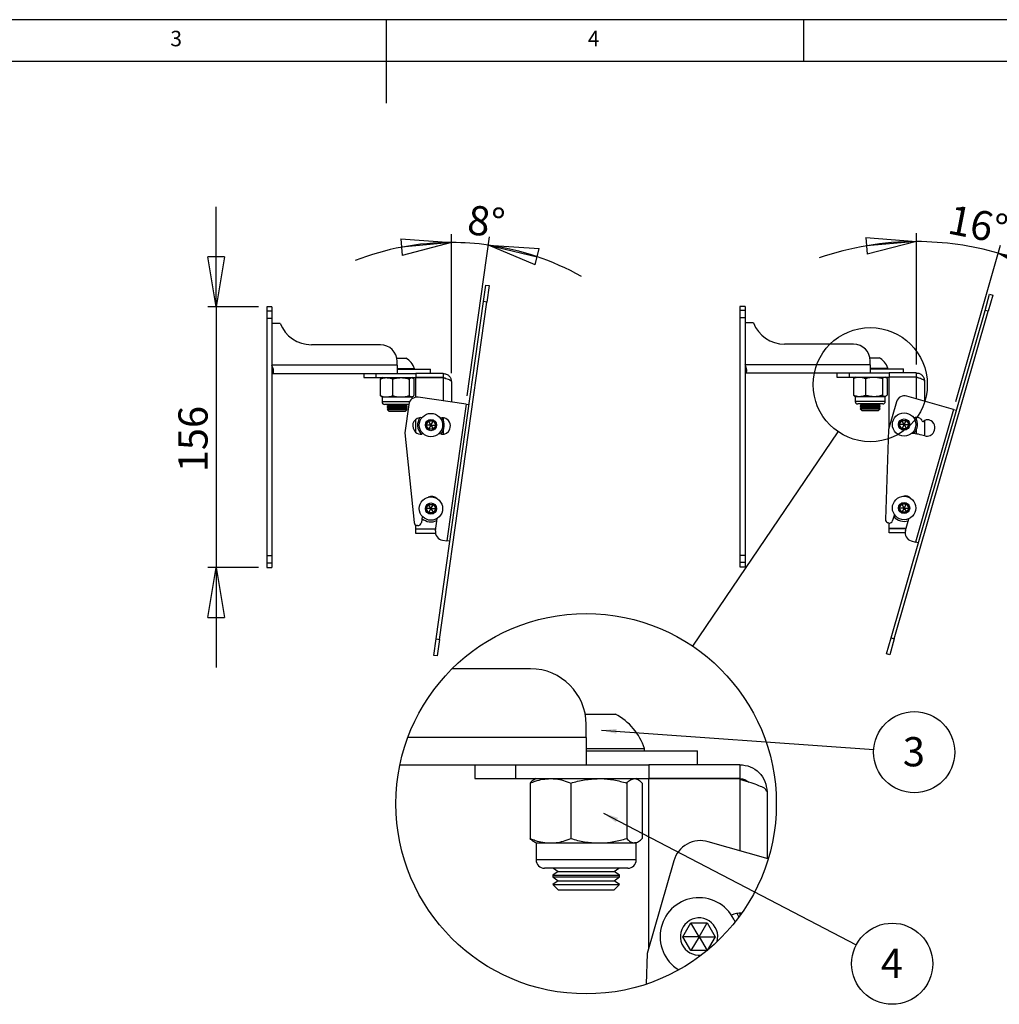
# Model space of a CAD drawing. Extents: x 5 to 292, y 5 to 205.
# Drawn here: x 105 to 222, y 87 to 205 of the extents above; entities that cross this region are included whole.
import ezdxf

# ---------------------------------------------------------------- set-up
doc = ezdxf.new("R2010")
doc.units = 0
doc.layers.get('0').update_dxf_attribs({"linetype": 'CONTINUOUS'})
doc.styles.add('SLDTEXTSTYLE0', font='TXT', dxfattribs={"width": 0.75})
doc.dimstyles.new('SLDDIMSTYLE0', dxfattribs={"dimtxt": 0.18, "dimasz": 1.8, "dimexe": 0, "dimexo": 0.0625, "dimgap": 0, "dimtad": 0, "dimtih": 1, "dimtoh": 1, "dimdec": 0, "dimrnd": 1e-09, "dimzin": 0, "dimtxsty": 'STANDARD', "dimblk1": 'DOT', "dimblk2": 'DOT', "dimsah": 1, "dimcen": 0.09, "dimazin": 3, "dimtfac": 1.8, "dimtdec": 0, "dimtofl": 0, "dimtmove": 0, "dimatfit": 3, "dimtolj": 1, "dimtzin": 0})
doc.dimstyles.new('SLDDIMSTYLE3', dxfattribs={"dimtxt": 3.5, "dimasz": 6, "dimexe": 0, "dimexo": 0.0625, "dimgap": 0.875, "dimtad": 1, "dimlfac": 5, "dimrnd": 1e-09, "dimzin": 12, "dimtxsty": 'SLDTEXTSTYLE0', "dimblk1": 'CLOSED', "dimblk2": 'CLOSED', "dimsah": 1, "dimcen": 0.09, "dimazin": 3, "dimtfac": 1, "dimtmove": 0, "dimatfit": 3, "dimtolj": 1, "dimtzin": 12})
doc.dimstyles.new('SLDDIMSTYLE4', dxfattribs={"dimtxt": 3.5, "dimasz": 6, "dimexe": 0, "dimexo": 0.0625, "dimgap": 0.875, "dimtad": 1, "dimdec": 4, "dimlfac": 5, "dimzin": 12, "dimtxsty": 'SLDTEXTSTYLE0', "dimblk1": 'CLOSED', "dimblk2": 'CLOSED', "dimsah": 1, "dimcen": 0.09, "dimazin": 3, "dimtfac": 1, "dimtofl": 0, "dimtmove": 0, "dimatfit": 3, "dimtolj": 1, "dimtzin": 12})
doc.dimstyles.new('SLDDIMSTYLE5', dxfattribs={"dimtxt": 0.18, "dimasz": 6, "dimexe": 0, "dimexo": 0.0625, "dimgap": 0, "dimtad": 0, "dimtih": 1, "dimtoh": 1, "dimdec": 0, "dimrnd": 1e-09, "dimzin": 0, "dimtxsty": 'STANDARD', "dimblk1": 'NONE', "dimblk2": 'NONE', "dimsah": 1, "dimcen": 0.09, "dimazin": 3, "dimtfac": 6, "dimtdec": 0, "dimtofl": 0, "dimtmove": 0, "dimatfit": 3, "dimtolj": 1, "dimtzin": 0})

# ---------------------------------------------------------------- blocks, each defined once
blk = doc.blocks.new('_CLOSED')
at = {"color": 0, "linetype": 'BYBLOCK'}
for p, q in [((-1, 0.166667), (0, 0)), ((-1, 0.166667), (-1, -0.166667)), ((0, 0), (-1, -0.166667)), ((0, 0), (-1, 0))]:
    blk.add_line(p, q, dxfattribs=at)
blk = doc.blocks.new('_D_9')
at = {"color": 7, "linetype": 'CONTINUOUS'}
for p, q in [((156.33, 162.65), (156.33, 179.31)), ((158.24, 159.96), (160.91, 178.99))]:
    blk.add_line(p, q, dxfattribs=at)
for start, end in [(90, 111.1961), (82, 90), (60.8039, 82)]:
    blk.add_arc((156.33, 146.39), 31.92, start, end, dxfattribs=at)
at = {"color": 7, "linetype": 'CONTINUOUS', "xscale": 6, "yscale": 6}
for p, rotation in [((156.33, 178.31), 5.322206213914638), ((160.77, 178), 166.6777937860864)]:
    blk.add_blockref('_CLOSED', p, dxfattribs=dict(at, rotation=rotation))
at = {"color": 7, "linetype": 'CONTINUOUS', "insert": (158.53, 182.82), "char_height": 3.5, "attachment_point": 1, "rotation": 353.0396, "style": 'SLDTEXTSTYLE0'}
blk.add_mtext('8°', dxfattribs=at)
blk = doc.blocks.new('_D_10')
at = {"color": 7, "linetype": 'CONTINUOUS'}
for p, q in [((128.14, 170.6), (128.14, 182.6)), ((133.23, 170.6), (127.14, 170.6)), ((128.14, 170.6), (128.14, 139.4)), ((133.23, 139.4), (127.14, 139.4)), ((128.14, 139.4), (128.14, 127.4))]:
    blk.add_line(p, q, dxfattribs=at)
at = {"color": 7, "linetype": 'CONTINUOUS', "xscale": 6, "yscale": 6}
for p, rotation in [((128.14, 170.6), 270.0000000000004), ((128.14, 139.4), 90.0000000000004)]:
    blk.add_blockref('_CLOSED', p, dxfattribs=dict(at, rotation=rotation))
at = {"color": 7, "linetype": 'CONTINUOUS', "insert": (123.63, 150.79), "char_height": 3.5, "attachment_point": 1, "rotation": 90, "style": 'SLDTEXTSTYLE0'}
blk.add_mtext('156', dxfattribs=at)
blk = doc.blocks.new('_D_11')
at = {"color": 7, "linetype": 'CONTINUOUS'}
for p, q in [((212.02, 163.69), (212.02, 179.42)), ((216.74, 159.29), (222.11, 178))]:
    blk.add_line(p, q, dxfattribs=at)
for start, end in [(90, 109.0596), (74, 90), (54.9404, 74)]:
    blk.add_arc((212.02, 142.81), 35.61, start, end, dxfattribs=at)
at = {"color": 7, "linetype": 'CONTINUOUS', "xscale": 6, "yscale": 6}
for p, rotation in [((212.02, 178.42), 4.781682503677466), ((221.83, 177.04), 159.2183174963233)]:
    blk.add_blockref('_CLOSED', p, dxfattribs=dict(at, rotation=rotation))
at = {"color": 7, "linetype": 'CONTINUOUS', "insert": (216.29, 182.86), "char_height": 3.5, "attachment_point": 1, "rotation": 348.901, "style": 'SLDTEXTSTYLE0'}
blk.add_mtext('16°', dxfattribs=at)
blk = doc.blocks.new('_NONE')
blk = doc.blocks.new('SW_NOTE_0_5')
at = {"color": 0, "linetype": 'CONTINUOUS'}
blk.add_circle((4.85, -0.34), 4.86, dxfattribs=at)
at = {"color": 0, "linetype": 'CONTINUOUS', "insert": (4.81, 1.47), "char_height": 3.5, "attachment_point": 2, "style": 'SLDTEXTSTYLE0'}
blk.add_mtext('3', dxfattribs=at)
blk = doc.blocks.new('_DOT')
at = {"color": 0, "linetype": 'BYBLOCK'}
blk.add_line((-0.5, 0), (-1, 0), dxfattribs=at)
at = {"color": 0, "linetype": 'BYBLOCK', "const_width": 0.5}
blk.add_lwpolyline([(-0.25, 0, 1), (0.25, 0, 1)], format="xyb", close=True, dxfattribs=at)
blk = doc.blocks.new('SW_NOTE_0_6')
at = {"color": 0, "linetype": 'CONTINUOUS'}
blk.add_circle((4.31, -2.25), 4.86, dxfattribs=at)
at = {"color": 0, "linetype": 'CONTINUOUS', "insert": (4.27, -0.44), "char_height": 3.5, "attachment_point": 2, "style": 'SLDTEXTSTYLE0'}
blk.add_mtext('4', dxfattribs=at)

msp = doc.modelspace()

# ---------------------------------------------------------------- linework, layer by layer
at = {"color": 7, "linetype": 'CONTINUOUS'}
for p, q in [((292, 205), (5, 205)), ((148.5, 205), (148.5, 195)), ((198.5, 205), (198.5, 200)), ((287, 200), (10, 200)), ((160.185455, 171.242305), (160.463802, 173.222841)), ((160.463802, 173.222841), (160.859909, 173.167172)), ((160.859909, 173.167172), (160.581563, 171.186636)), ((154.506563, 130.834884), (160.185455, 171.242305)), ((154.90267, 130.779215), (160.581563, 171.186636)), ((160.581563, 171.186636), (160.185455, 171.242305)), ((220.244422, 170.188818), (220.795697, 172.111341)), ((221.180202, 172.001086), (220.628927, 170.078563)), ((220.795697, 172.111341), (221.180202, 172.001086)), ((134.82878, 170.599855), (134.22878, 170.599855)), ((134.22878, 170.599855), (134.22878, 170.090124)), ((134.82878, 170.090124), (134.22878, 170.090124)), ((134.22878, 170.090124), (134.22878, 169.222079)), ((134.82878, 170.599855), (134.82878, 170.090124)), ((134.82878, 170.090124), (134.82878, 169.222079)), ((191.498623, 170.664531), (190.898623, 170.664531)), ((190.898623, 170.664531), (190.898623, 170.1548)), ((191.498623, 170.1548), (190.898623, 170.1548)), ((190.898623, 170.1548), (190.898623, 169.286755)), ((191.498623, 170.664531), (191.498623, 170.1548)), ((191.498623, 170.1548), (191.498623, 169.286755)), ((208.99717, 130.964989), (220.244422, 170.188818)), ((209.381675, 130.854734), (220.628927, 170.078563)), ((220.628927, 170.078563), (220.244422, 170.188818)), ((134.82878, 169.222079), (134.22878, 169.222079)), ((134.22878, 169.222079), (134.22878, 140.777631)), ((134.82878, 169.222079), (134.82878, 140.777631)), ((191.498623, 169.286755), (190.898623, 169.286755)), ((190.898623, 169.286755), (190.898623, 140.842307)), ((191.498623, 169.286755), (191.498623, 140.842307)), ((192.498623, 168.694531), (191.498623, 168.694531)), ((135.82878, 168.629855), (134.82878, 168.629855)), ((147.82878, 166.073855), (139.559043, 166.073855)), ((204.498623, 166.138531), (196.228886, 166.138531)), ((149.793118, 164.449855), (150.875387, 164.449855)), ((149.82878, 163.609855), (149.82878, 164.073855)), ((150.875387, 164.449855), (150.87878, 164.449855)), ((206.462961, 164.514531), (207.545229, 164.514531)), ((206.498623, 163.674531), (206.498623, 164.138531)), ((207.545229, 164.514531), (207.548623, 164.514531)), ((149.82878, 163.609855), (134.82878, 163.609855)), ((149.82878, 163.609855), (149.82878, 162.629855)), ((149.82878, 163.205855), (151.921993, 163.205855)), ((149.82878, 163.129855), (153.82878, 163.129855)), ((151.921993, 163.205855), (151.92878, 163.205855)), ((151.92878, 163.129855), (151.92878, 163.205855)), ((153.82878, 162.629855), (153.82878, 163.129855)), ((206.498623, 163.674531), (191.498623, 163.674531)), ((206.498623, 163.674531), (206.498623, 162.694531)), ((206.498623, 163.270531), (208.591836, 163.270531)), ((206.498623, 163.194531), (210.498623, 163.194531)), ((208.591836, 163.270531), (208.598623, 163.270531)), ((208.598623, 163.194531), (208.598623, 163.270531)), ((210.498623, 162.694531), (210.498623, 163.194531)), ((134.82878, 162.629855), (147.29489, 162.629855)), ((145.82878, 162.629855), (145.82878, 162.129855)), ((145.82878, 162.129855), (147.295141, 162.129855)), ((147.295141, 162.629855), (147.295141, 162.129855)), ((147.295141, 162.629855), (152.08478, 162.629855)), ((147.295141, 162.129855), (152.08478, 162.129855)), ((147.81798, 161.969086), (147.81798, 159.976625)), ((148.02878, 162.129855), (147.960505, 162.090437)), ((149.278915, 161.969086), (149.278915, 159.976625)), ((151.289715, 161.969086), (151.289715, 159.976625)), ((151.697055, 162.090437), (151.62878, 162.129855)), ((151.83958, 161.969086), (151.83958, 159.976625)), ((152.08478, 162.629855), (152.08478, 162.129855)), ((155.34878, 162.629855), (152.08478, 162.629855)), ((155.34878, 162.129855), (152.08478, 162.129855)), ((152.08478, 159.781164), (152.08478, 162.115713)), ((155.34878, 162.115713), (152.08478, 162.115713)), ((155.34878, 162.629855), (155.34878, 162.129855)), ((155.34878, 162.115713), (155.34878, 162.095713)), ((156.32878, 161.649855), (156.32878, 159.219513)), ((191.498623, 162.694531), (203.964733, 162.694531)), ((202.498623, 162.694531), (202.498623, 162.194531)), ((202.498623, 162.194531), (203.964984, 162.194531)), ((203.964984, 162.694531), (203.964984, 162.194531)), ((203.964984, 162.694531), (208.754623, 162.694531)), ((203.964984, 162.194531), (208.754623, 162.194531)), ((204.487823, 162.033762), (204.487823, 160.041301)), ((204.698623, 162.194531), (204.630348, 162.155113)), ((205.948757, 162.033762), (205.948757, 160.041301)), ((207.959558, 162.033762), (207.959558, 160.041301)), ((208.366897, 162.155113), (208.298623, 162.194531)), ((208.509423, 162.033762), (208.509423, 160.041301)), ((208.754623, 162.694531), (208.754623, 162.194531)), ((212.018623, 162.694531), (208.754623, 162.694531)), ((212.018623, 162.194531), (208.754623, 162.194531)), ((208.754623, 156.118801), (208.754623, 162.180389)), ((212.018623, 162.180389), (208.754623, 162.180389)), ((212.018623, 162.694531), (212.018623, 162.194531)), ((212.018623, 162.180389), (212.018623, 162.160389)), ((212.998623, 161.714531), (212.998623, 159.322558)), ((147.960505, 159.855274), (148.02878, 159.815855)), ((148.02878, 159.815855), (148.02878, 159.211855)), ((148.02878, 159.815855), (148.548447, 159.815855)), ((148.548447, 159.815855), (150.284315, 159.815855)), ((150.284315, 159.815855), (151.564648, 159.815855)), ((151.62878, 159.815855), (151.564648, 159.815855)), ((151.62878, 159.815855), (151.697055, 159.855274)), ((151.62878, 159.60387), (151.62878, 159.815855)), ((158.097293, 158.970965), (152.347319, 159.779071)), ((204.630348, 159.91995), (204.698623, 159.880531)), ((204.698623, 159.880531), (204.698623, 159.276531)), ((204.698623, 159.880531), (205.21829, 159.880531)), ((205.21829, 159.880531), (206.954158, 159.880531)), ((206.954158, 159.880531), (208.23449, 159.880531)), ((208.298623, 159.880531), (208.23449, 159.880531)), ((208.298623, 159.880531), (208.366897, 159.91995)), ((208.298623, 159.276531), (208.298623, 159.880531)), ((209.650293, 159.242377), (208.69629, 155.915371)), ((216.468741, 158.327517), (210.887192, 159.928001)), ((151.215331, 158.909855), (148.33078, 158.909855)), ((148.82158, 158.791394), (148.62878, 158.656394)), ((148.62878, 158.656394), (148.62878, 158.595625)), ((148.62878, 158.656394), (149.732381, 158.656394)), ((148.62878, 158.595625), (148.82158, 158.460625)), ((148.62878, 158.595625), (149.732381, 158.595625)), ((148.82158, 158.460625), (148.62878, 158.325625)), ((148.62878, 158.325625), (148.62878, 158.322655)), ((148.62878, 158.325625), (149.732381, 158.325625)), ((148.62878, 158.322655), (148.82158, 158.129855)), ((148.62878, 158.322655), (151.024902, 158.322655)), ((148.652399, 158.909855), (148.82158, 158.791394)), ((148.82158, 158.791394), (149.747869, 158.791394)), ((148.82158, 158.460625), (149.747869, 158.460625)), ((148.82158, 158.129855), (150.832725, 158.129855)), ((149.732381, 158.656394), (151.02878, 158.656394)), ((149.732381, 158.595625), (151.02878, 158.595625)), ((149.732381, 158.325625), (151.02878, 158.325625)), ((149.747869, 158.791394), (150.83598, 158.791394)), ((149.747869, 158.460625), (150.83598, 158.460625)), ((151.217878, 158.927976), (150.736188, 155.500577)), ((150.832725, 158.129855), (150.83598, 158.129855)), ((150.83598, 158.791394), (151.005161, 158.909855)), ((151.02878, 158.656394), (150.83598, 158.791394)), ((150.83598, 158.460625), (151.02878, 158.595625)), ((151.02878, 158.325625), (150.83598, 158.460625)), ((150.83598, 158.129855), (151.02878, 158.322655)), ((151.024902, 158.322655), (151.02878, 158.322655)), ((151.02878, 158.595625), (151.02878, 158.656394)), ((151.02878, 158.322655), (151.02878, 158.325625)), ((158.097293, 158.970965), (155.795821, 142.59514)), ((158.097293, 158.970965), (158.45379, 158.920862)), ((207.996623, 158.974531), (205.000623, 158.974531)), ((205.491423, 158.85607), (205.298623, 158.72107)), ((205.298623, 158.72107), (205.298623, 158.6603)), ((205.298623, 158.72107), (206.402224, 158.72107)), ((205.298623, 158.6603), (205.491423, 158.5253)), ((205.298623, 158.6603), (206.402224, 158.6603)), ((205.491423, 158.5253), (205.298623, 158.3903)), ((205.298623, 158.3903), (205.298623, 158.387331)), ((205.298623, 158.3903), (206.402224, 158.3903)), ((205.298623, 158.387331), (205.491423, 158.194531)), ((205.298623, 158.387331), (207.694744, 158.387331)), ((205.322242, 158.974531), (205.491423, 158.85607)), ((205.491423, 158.85607), (206.417712, 158.85607)), ((205.491423, 158.5253), (206.417712, 158.5253)), ((205.491423, 158.194531), (207.502568, 158.194531)), ((206.402224, 158.72107), (207.698623, 158.72107)), ((206.402224, 158.6603), (207.698623, 158.6603)), ((206.402224, 158.3903), (207.698623, 158.3903)), ((206.417712, 158.85607), (207.505823, 158.85607)), ((206.417712, 158.5253), (207.505823, 158.5253)), ((207.502568, 158.194531), (207.505823, 158.194531)), ((207.505823, 158.85607), (207.675003, 158.974531)), ((207.698623, 158.72107), (207.505823, 158.85607)), ((207.505823, 158.5253), (207.698623, 158.6603)), ((207.698623, 158.3903), (207.505823, 158.5253)), ((207.505823, 158.194531), (207.698623, 158.387331)), ((207.694744, 158.387331), (207.698623, 158.387331)), ((207.698623, 158.6603), (207.698623, 158.72107)), ((207.698623, 158.387331), (207.698623, 158.3903)), ((216.468741, 158.327517), (211.910593, 142.431364)), ((216.468741, 158.327517), (216.814796, 158.228288)), ((152.08478, 155.577579), (152.08478, 157.147541)), ((153.30743, 156.449855), (153.596105, 156.949855)), ((153.596105, 156.949855), (154.173455, 156.949855)), ((153.88478, 156.449855), (153.596105, 156.949855)), ((153.88478, 156.449855), (154.173455, 156.949855)), ((154.173455, 156.949855), (154.46213, 156.449855)), ((155.379848, 157.315952), (155.44864, 157.3093)), ((209.977272, 156.514531), (210.265948, 157.014531)), ((210.265948, 157.014531), (210.843298, 157.014531)), ((210.554623, 156.514531), (210.265948, 157.014531)), ((210.554623, 156.514531), (210.843298, 157.014531)), ((210.843298, 157.014531), (211.131973, 156.514531)), ((212.998623, 156.980796), (212.998623, 155.165937)), ((213.547409, 157.066806), (213.614606, 157.050645)), ((153.596105, 155.949855), (153.30743, 156.449855)), ((153.88478, 156.449855), (153.30743, 156.449855)), ((153.88478, 156.449855), (153.596105, 155.949855)), ((154.173455, 155.949855), (153.596105, 155.949855)), ((153.88478, 156.449855), (154.173455, 155.949855)), ((153.88478, 156.449855), (154.46213, 156.449855)), ((154.46213, 156.449855), (154.173455, 155.949855)), ((208.69629, 155.915371), (208.319629, 145.148893)), ((210.265948, 156.014531), (209.977272, 156.514531)), ((210.554623, 156.514531), (209.977272, 156.514531)), ((210.554623, 156.514531), (210.265948, 156.014531)), ((210.843298, 156.014531), (210.265948, 156.014531)), ((210.554623, 156.514531), (211.131973, 156.514531)), ((210.554623, 156.514531), (210.843298, 156.014531)), ((211.131973, 156.514531), (210.843298, 156.014531)), ((150.736188, 155.500577), (151.861597, 144.786456)), ((152.967342, 155.392354), (152.776276, 155.370941)), ((153.30743, 146.449855), (153.596105, 146.949855)), ((153.596105, 145.949855), (153.30743, 146.449855)), ((153.88478, 146.449855), (153.30743, 146.449855)), ((153.596105, 146.949855), (154.173455, 146.949855)), ((153.88478, 146.449855), (153.596105, 146.949855)), ((153.88478, 146.449855), (153.596105, 145.949855)), ((153.88478, 146.449855), (154.173455, 146.949855)), ((153.88478, 146.449855), (154.46213, 146.449855)), ((153.88478, 146.449855), (154.173455, 145.949855)), ((154.173455, 146.949855), (154.46213, 146.449855)), ((154.46213, 146.449855), (154.173455, 145.949855)), ((209.977272, 146.514531), (210.265948, 147.014531)), ((210.265948, 146.014531), (209.977272, 146.514531)), ((210.554623, 146.514531), (209.977272, 146.514531)), ((210.265948, 147.014531), (210.843298, 147.014531)), ((210.554623, 146.514531), (210.265948, 147.014531)), ((210.554623, 146.514531), (210.265948, 146.014531)), ((210.554623, 146.514531), (210.843298, 147.014531)), ((210.554623, 146.514531), (210.843298, 146.014531)), ((210.554623, 146.514531), (211.131973, 146.514531)), ((210.843298, 147.014531), (211.131973, 146.514531)), ((211.131973, 146.514531), (210.843298, 146.014531)), ((152.844292, 145.513167), (152.738568, 144.760901)), ((154.173455, 145.949855), (153.596105, 145.949855)), ((154.420958, 143.798192), (154.626775, 145.262656)), ((209.393899, 145.731767), (209.184508, 145.001535)), ((210.843298, 146.014531), (210.265948, 146.014531)), ((210.716542, 143.814052), (211.12417, 145.235619)), ((152.08478, 143.983998), (152.08478, 144.468374)), ((154.447071, 143.983998), (152.08478, 143.983998)), ((152.08478, 143.469855), (152.08478, 143.969855)), ((154.445084, 143.969855), (152.08478, 143.969855)), ((152.286792, 144.420463), (152.20374, 144.432135)), ((208.689749, 144.727285), (208.60913, 144.750403)), ((208.754623, 144.048673), (208.754623, 144.714373)), ((210.783819, 144.048673), (208.754623, 144.048673)), ((208.754623, 143.534531), (208.754623, 144.034531)), ((210.779764, 144.034531), (208.754623, 144.034531)), ((154.429281, 143.469855), (152.08478, 143.469855)), ((210.677812, 143.534531), (208.754623, 143.534531)), ((155.272053, 142.668751), (155.795821, 142.59514)), ((156.152317, 142.545038), (155.795821, 142.59514)), ((211.402167, 142.577153), (211.910593, 142.431364)), ((212.256647, 142.332135), (211.910593, 142.431364)), ((134.82878, 140.777631), (134.22878, 140.777631)), ((134.22878, 140.777631), (134.22878, 139.909586)), ((134.82878, 140.777631), (134.82878, 139.909586)), ((191.498623, 140.842307), (190.898623, 140.842307)), ((190.898623, 140.842307), (190.898623, 139.974262)), ((191.498623, 140.842307), (191.498623, 139.974262)), ((134.82878, 139.909586), (134.22878, 139.909586)), ((134.22878, 139.909586), (134.22878, 139.399855)), ((134.22878, 139.399855), (134.82878, 139.399855)), ((134.82878, 139.909586), (134.82878, 139.399855)), ((191.498623, 139.974262), (190.898623, 139.974262)), ((190.898623, 139.974262), (190.898623, 139.464531)), ((190.898623, 139.464531), (191.498623, 139.464531)), ((191.498623, 139.974262), (191.498623, 139.464531)), ((208.445896, 129.042465), (208.99717, 130.964989)), ((208.99717, 130.964989), (209.381675, 130.854734)), ((154.228217, 128.854348), (154.506563, 130.834884)), ((154.506563, 130.834884), (154.90267, 130.779215)), ((154.90267, 130.779215), (154.624324, 128.798679)), ((209.381675, 130.854734), (208.8304, 128.93221)), ((154.624324, 128.798679), (154.228217, 128.854348)), ((208.8304, 128.93221), (208.445896, 129.042465)), ((165.803217, 127.253631), (156.4052, 127.253631)), ((172.351011, 121.840297), (175.958572, 121.840297)), ((175.958572, 121.840297), (175.969883, 121.840297)), ((172.469883, 119.040297), (172.469883, 120.586965)), ((172.469883, 119.040297), (151.117216, 119.040297)), ((172.469883, 119.040297), (172.469883, 115.773632)), ((172.469883, 117.693632), (179.44726, 117.693632)), ((172.469883, 117.440297), (185.803216, 117.440297)), ((179.44726, 117.693632), (179.469884, 117.693632)), ((179.469884, 117.440297), (179.469884, 117.693632)), ((185.803216, 115.773632), (185.803216, 117.440297)), ((150.173465, 115.773632), (164.023584, 115.773632)), ((159.13655, 115.773632), (159.13655, 114.106965)), ((164.02442, 115.773632), (164.02442, 114.106965)), ((164.02442, 115.773632), (179.989884, 115.773632)), ((179.989884, 115.773632), (179.989884, 114.106965)), ((190.869884, 115.773632), (179.989884, 115.773632)), ((190.869884, 115.773632), (190.869884, 114.106965)), ((159.13655, 114.106965), (164.02442, 114.106965)), ((164.02442, 114.106965), (179.989884, 114.106965)), ((165.767216, 113.571067), (165.767216, 106.92953)), ((166.469884, 114.106965), (166.242301, 113.975569)), ((170.637, 113.571067), (170.637, 106.92953)), ((177.339666, 113.571067), (177.339666, 106.92953)), ((178.697466, 113.975569), (178.469883, 114.106965)), ((179.172551, 113.571067), (179.172551, 106.92953)), ((190.869884, 114.106965), (179.989884, 114.106965)), ((179.989884, 93.854532), (179.989884, 114.059825)), ((190.869884, 114.059825), (179.989884, 114.059825)), ((190.869884, 114.059825), (190.869884, 113.993157)), ((194.136549, 112.506965), (194.136549, 104.533721)), ((166.242301, 106.525025), (166.469884, 106.393632)), ((166.469884, 106.393632), (166.469884, 104.380299)), ((166.469884, 106.393632), (168.202108, 106.393632)), ((168.202108, 106.393632), (173.988333, 106.393632)), ((173.988333, 106.393632), (178.256109, 106.393632)), ((178.469883, 106.393632), (178.256109, 106.393632)), ((178.469883, 106.393632), (178.697466, 106.525025)), ((178.469883, 104.380299), (178.469883, 106.393632)), ((194.271435, 104.495043), (187.09845, 106.551862)), ((182.975453, 104.266449), (179.795441, 93.17643)), ((177.463217, 103.373631), (167.47655, 103.373631)), ((169.11255, 102.97876), (168.469883, 102.52876)), ((168.548615, 103.373631), (169.11255, 102.97876)), ((169.11255, 102.97876), (172.200181, 102.97876)), ((172.200181, 102.97876), (175.827217, 102.97876)), ((175.827217, 102.97876), (176.391153, 103.373631)), ((176.469884, 102.52876), (175.827217, 102.97876)), ((168.469883, 102.52876), (168.469883, 102.326196)), ((168.469883, 102.52876), (172.148554, 102.52876)), ((168.469883, 102.326196), (169.11255, 101.876196)), ((168.469883, 102.326196), (172.148554, 102.326196)), ((169.11255, 101.876196), (168.469883, 101.426196)), ((168.469883, 101.426196), (168.469883, 101.416299)), ((168.469883, 101.426196), (172.148554, 101.426196)), ((169.11255, 101.876196), (172.200181, 101.876196)), ((172.148554, 102.52876), (176.469884, 102.52876)), ((172.148554, 102.326196), (176.469884, 102.326196)), ((172.148554, 101.426196), (176.469884, 101.426196)), ((172.200181, 101.876196), (175.827217, 101.876196)), ((175.827217, 101.876196), (176.469884, 102.326196)), ((176.469884, 101.426196), (175.827217, 101.876196)), ((176.469884, 102.326196), (176.469884, 102.52876)), ((176.469884, 101.416299), (176.469884, 101.426196)), ((168.469883, 101.416299), (169.11255, 100.773632)), ((168.469883, 101.416299), (176.456956, 101.416299)), ((169.11255, 100.773632), (175.816366, 100.773632)), ((175.816366, 100.773632), (175.827217, 100.773632)), ((175.827217, 100.773632), (176.469884, 101.416299)), ((176.456956, 101.416299), (176.469884, 101.416299)), ((184.065383, 95.173631), (185.027633, 96.840297)), ((185.027633, 96.840297), (186.952133, 96.840297)), ((185.989883, 95.173631), (185.027633, 96.840297)), ((185.989883, 95.173631), (186.952133, 96.840297)), ((186.952133, 96.840297), (187.914383, 95.173631)), ((185.027633, 93.506965), (184.065383, 95.173631)), ((185.989883, 95.173631), (184.065383, 95.173631)), ((185.989883, 95.173631), (185.027633, 93.506965)), ((185.989883, 95.173631), (187.914383, 95.173631)), ((185.989883, 95.173631), (186.94817, 93.513828)), ((187.914383, 95.173631), (186.963287, 93.526283)), ((179.795441, 93.17643), (179.666394, 89.48773)), ((186.939827, 93.506965), (185.027633, 93.506965))]:
    msp.add_line(p, q, dxfattribs=at)
at = {"color": 8, "linetype": 'CONTINUOUS'}
for p, q in [((155.34878, 162.095713), (155.34878, 159.357243)), ((212.018623, 162.160389), (212.018623, 159.603569)), ((151.302041, 159.211855), (148.02878, 159.211855)), ((208.298623, 159.276531), (204.698623, 159.276531)), ((155.34878, 157.31858), (155.34878, 157.095382)), ((212.018623, 157.369866), (212.018623, 157.160057)), ((155.34878, 155.804329), (155.34878, 155.344317)), ((212.018623, 155.869005), (212.018623, 155.383471)), ((190.869884, 113.993157), (190.869884, 105.470423)), ((178.469883, 104.380299), (166.469884, 104.380299)), ((190.869884, 98.024746), (190.869884, 97.670595))]:
    msp.add_line(p, q, dxfattribs=at)
at = {"color": 7, "linetype": 'CONTINUOUS', "flags": 128}
for points in [[(155.151763, 155.35021), (154.856239, 155.386823), (154.802324, 155.392447)], [(190.526301, 97.978158), (190.608684, 97.840298), (190.758414, 97.519203)]]:
    msp.add_lwpolyline(points, dxfattribs=at)
at = {"color": 7, "linetype": 'CONTINUOUS'}
for centre, radius in [((206.498623, 161.292974), 6.834186), ((153.88478, 156.449855), 1.4), ((153.88478, 156.449855), 0.672), ((210.554623, 156.514531), 1.4), ((210.554623, 156.514531), 0.672), ((153.88478, 146.449855), 1.4), ((210.554623, 146.514531), 1.4), ((153.88478, 146.449855), 0.672), ((210.554623, 146.514531), 0.672), ((172.469882, 111.101909), 22.780621)]:
    msp.add_circle(centre, radius, dxfattribs=at)
for centre, radius, start, end in [((196.228886, 170.138531), 4, 201.16162215, 270), ((139.559043, 170.073855), 4, 201.16162215, 270), ((147.82878, 164.073855), 2, 0, 90), ((204.498623, 164.138531), 2, 0, 90), ((149.82878, 162.498474), 2.21594, 18.61600094, 61.71617347), ((206.498623, 162.56315), 2.21594, 18.61600094, 61.71617347), ((148.33078, 159.211855), 0.302, 180, 270), ((152.208146, 158.788803), 1, 82, 172), ((205.000623, 159.276531), 0.302, 180, 270), ((207.996623, 159.276531), 0.302, 270, 0), ((210.611555, 158.966739), 1, 74, 164), ((152.679993, 156.36433), 0.983716, 99.5414885, 230.048355), ((153.88478, 156.449855), 1.6, 146.33044195, 222.68000991), ((152.590602, 156.517753), 0.82, 76.37094232, 95.15460705), ((155.304406, 156.60913), 0.710837, 83.90764368, 113.17195884), ((153.88478, 156.449855), 1.6, 317.20193869, 32.77765783), ((155.241044, 156.357456), 0.974219, 336.6770421, 77.69649815), ((212.064622, 156.643569), 0.727752, 22.86560406, 118.01108102), ((210.554623, 156.514531), 1.6, 317.15781422, 31.72539166), ((212.829986, 156.999925), 0.12, 217.81440568, 297.68376487), ((213.37433, 156.377362), 0.710837, 75.90764368, 133.42069171), ((213.276559, 156.136956), 0.974219, 328.6770421, 69.69649815), ((155.277018, 156.241452), 0.9, 262.00000064, 342.56228043), ((152.666594, 156.264232), 0.9, 226.60817353, 277.00000104), ((210.539665, 146.404457), 9.1, 74.00000064, 84.12213956), ((213.296039, 156.017074), 0.9, 254.00000064, 334.56228043), ((153.963828, 147.012313), 0.9, 46.0261215, 117.97386976), ((210.711181, 147.060514), 0.9, 38.02612163, 109.97386993), ((153.88478, 146.449855), 1.6, 227.77112872, 296.22887254), ((208.719385, 145.134907), 0.4, 177.99634771, 254), ((210.554623, 146.514531), 1.6, 219.77112866, 288.22887248), ((152.259409, 144.828242), 0.4, 185.99634771, 262), ((152.342461, 144.81657), 0.4, 262, 352), ((208.800004, 145.11179), 0.4, 254, 344), ((155.411226, 143.659019), 1, 172, 262), ((211.677804, 143.538415), 1, 164, 254), ((165.803215, 120.586962), 6.666669, 0.00003035, 89.99998032), ((172.469888, 115.335696), 7.386461, 18.61600642, 61.7162004), ((186.179655, 103.347662), 3.333329, 73.99990987, 164.00006267), ((167.476551, 104.380299), 1.006668, 179.99999926, 269.99993006), ((177.463215, 104.380299), 1.006668, 270.00006994, 0.00000074), ((185.989656, 95.17977), 4.661881, 22.10404599, 238.56679818), ((190.950443, 95.764335), 2.249924, 85.8868427, 118.29548525), ((185.99884, 95.186926), 2.234354, 344.07606579, 276.65860762)]:
    msp.add_arc(centre, radius, start, end, dxfattribs=at)
for points, knots in [([(134.82878, 162.629855), (134.860718, 162.633107), (134.923273, 162.639476), (134.988154, 162.694638), (135.028009, 162.782847), (135.041058, 162.904381), (135.027808, 163.054419), (134.987836, 163.227417), (134.922853, 163.417504), (134.860673, 163.544644), (134.82878, 163.609855)], [0, 0, 0, 0, 0.1293140648, 0.2532810084, 0.3738532606, 0.4931500398, 0.6133580398, 0.7366154639, 0.8649081338, 1, 1, 1, 1]), ([(134.82878, 163.129855), (134.859832, 163.131624), (134.918038, 163.134938), (134.976343, 163.152682), (134.994613, 163.175103), (134.999155, 163.180677)], [0, 0, 0, 0, 0.4621595892, 0.8663015019, 1, 1, 1, 1]), ([(191.498623, 162.694531), (191.530561, 162.697783), (191.593116, 162.704151), (191.657997, 162.759314), (191.697851, 162.847523), (191.7109, 162.969056), (191.697651, 163.119095), (191.657679, 163.292093), (191.592695, 163.48218), (191.530515, 163.60932), (191.498623, 163.674531)], [0, 0, 0, 0, 0.1293140648, 0.2532810084, 0.3738532606, 0.4931500398, 0.6133580398, 0.7366154639, 0.8649081338, 1, 1, 1, 1]), ([(191.498623, 163.194531), (191.529675, 163.196299), (191.58788, 163.199614), (191.646185, 163.217358), (191.664456, 163.239779), (191.668997, 163.245352)], [0, 0, 0, 0, 0.4621595892, 0.8663015019, 1, 1, 1, 1]), ([(147.81798, 161.969086), (147.879321, 161.992777), (148.028686, 162.050466), (148.27247, 162.115039), (148.456085, 162.124897), (148.548447, 162.129855)], [0, 0, 0, 0, 0.2572432619, 0.6263798858, 1, 1, 1, 1]), ([(147.962232, 162.087446), (147.956638, 162.085512), (147.907572, 162.068556), (147.860068, 162.015814), (147.81798, 161.969086)], [0, 0, 0, 0, 0.11401861, 1, 1, 1, 1]), ([(148.548447, 162.129855), (148.614784, 162.127243), (148.771077, 162.121089), (149.016279, 162.06823), (149.191078, 162.002244), (149.278915, 161.969086)], [0, 0, 0, 0, 0.2684065359, 0.6323728965, 1, 1, 1, 1]), ([(149.278915, 161.969086), (149.442196, 162.014021), (149.771753, 162.104714), (150.112429, 162.121424), (150.284315, 162.129855)], [0, 0, 0, 0, 0.4954579635, 1, 1, 1, 1]), ([(150.284315, 162.129855), (150.308146, 162.129663), (150.488617, 162.12821), (150.828887, 162.093097), (151.13517, 162.010675), (151.289715, 161.969086)], [0, 0, 0, 0, 0.0700900317, 0.5307844344, 1, 1, 1, 1]), ([(151.289715, 161.969086), (151.334365, 162.014021), (151.424484, 162.104714), (151.517644, 162.121424), (151.564648, 162.129855)], [0, 0, 0, 0, 0.49545796348, 1, 1, 1, 1]), ([(151.564648, 162.129855), (151.571164, 162.129663), (151.620515, 162.12821), (151.713564, 162.093097), (151.797319, 162.010675), (151.83958, 161.969086)], [0, 0, 0, 0, 0.0700900317, 0.5307844344, 1, 1, 1, 1]), ([(155.34878, 162.129855), (155.412437, 162.123538), (155.53464, 162.111409), (155.630001, 162.034478), (155.675688, 161.997621)], [0, 0, 0, 0, 0.5209129584, 1, 1, 1, 1]), ([(156.32878, 161.649855), (156.317026, 161.683091), (156.293517, 161.749565), (156.110721, 161.849295), (155.843641, 161.94897), (155.571097, 162.031314), (155.402811, 162.080062), (155.34878, 162.095713)], [0, 0, 0, 0, 0.2235453031, 0.4471208234, 0.6706964768, 0.8942719244, 1, 1, 1, 1]), ([(204.487823, 162.033762), (204.549164, 162.057453), (204.698529, 162.115142), (204.942312, 162.179715), (205.125928, 162.189573), (205.21829, 162.194531)], [0, 0, 0, 0, 0.2572432619, 0.6263798858, 1, 1, 1, 1]), ([(204.632075, 162.152122), (204.626481, 162.150188), (204.577414, 162.133232), (204.52991, 162.08049), (204.487823, 162.033762)], [0, 0, 0, 0, 0.11401861, 1, 1, 1, 1]), ([(205.21829, 162.194531), (205.284627, 162.191919), (205.440919, 162.185765), (205.686121, 162.132906), (205.860921, 162.06692), (205.948757, 162.033762)], [0, 0, 0, 0, 0.2684065359, 0.6323728965, 1, 1, 1, 1]), ([(205.948757, 162.033762), (206.112039, 162.078696), (206.441595, 162.16939), (206.782272, 162.1861), (206.954158, 162.194531)], [0, 0, 0, 0, 0.4954579635, 1, 1, 1, 1]), ([(206.954158, 162.194531), (206.977989, 162.194339), (207.15846, 162.192886), (207.49873, 162.157773), (207.805013, 162.07535), (207.959558, 162.033762)], [0, 0, 0, 0, 0.0700900317, 0.5307844344, 1, 1, 1, 1]), ([(207.959558, 162.033762), (208.004208, 162.078696), (208.094327, 162.16939), (208.187487, 162.1861), (208.23449, 162.194531)], [0, 0, 0, 0, 0.49545796348, 1, 1, 1, 1]), ([(208.23449, 162.194531), (208.241007, 162.194339), (208.290358, 162.192886), (208.383407, 162.157773), (208.467162, 162.07535), (208.509423, 162.033762)], [0, 0, 0, 0, 0.0700900317, 0.5307844344, 1, 1, 1, 1]), ([(212.018623, 162.194531), (212.08228, 162.188213), (212.204483, 162.176085), (212.299844, 162.099154), (212.34553, 162.062297)], [0, 0, 0, 0, 0.5209129584, 1, 1, 1, 1]), ([(212.998623, 161.714531), (212.986869, 161.747766), (212.96336, 161.814241), (212.780564, 161.91397), (212.513483, 162.013646), (212.24094, 162.09599), (212.072654, 162.144738), (212.018623, 162.160389)], [0, 0, 0, 0, 0.2235453031, 0.4471208234, 0.6706964768, 0.8942719244, 1, 1, 1, 1]), ([(147.81798, 159.976625), (147.879321, 159.952933), (148.028686, 159.895245), (148.27247, 159.830672), (148.456085, 159.820814), (148.548447, 159.815855)], [0, 0, 0, 0, 0.25724326188, 0.62637988577, 1, 1, 1, 1]), ([(147.962232, 159.858265), (147.956638, 159.860198), (147.907572, 159.877155), (147.860068, 159.929896), (147.81798, 159.976625)], [0, 0, 0, 0, 0.11401861, 1, 1, 1, 1]), ([(148.548447, 159.815855), (148.614784, 159.818467), (148.771077, 159.824622), (149.016279, 159.87748), (149.191078, 159.943467), (149.278915, 159.976625)], [0, 0, 0, 0, 0.2684065359, 0.6323728965, 1, 1, 1, 1]), ([(149.278915, 159.976625), (149.442196, 159.93169), (149.771753, 159.840997), (150.112429, 159.824286), (150.284315, 159.815855)], [0, 0, 0, 0, 0.4954579635, 1, 1, 1, 1]), ([(150.284315, 159.815855), (150.308146, 159.816047), (150.488617, 159.817501), (150.828887, 159.852614), (151.13517, 159.935036), (151.289715, 159.976625)], [0, 0, 0, 0, 0.07009003169, 0.53078443439, 1, 1, 1, 1]), ([(151.289715, 159.976625), (151.334365, 159.93169), (151.424484, 159.840997), (151.517644, 159.824286), (151.564648, 159.815855)], [0, 0, 0, 0, 0.49545796348, 1, 1, 1, 1]), ([(151.564648, 159.815855), (151.571164, 159.816047), (151.620515, 159.817501), (151.713564, 159.852614), (151.797319, 159.935036), (151.83958, 159.976625)], [0, 0, 0, 0, 0.0700900317, 0.5307844344, 1, 1, 1, 1]), ([(204.487823, 160.041301), (204.549164, 160.017609), (204.698529, 159.959921), (204.942312, 159.895348), (205.125928, 159.88549), (205.21829, 159.880531)], [0, 0, 0, 0, 0.2572432619, 0.6263798858, 1, 1, 1, 1]), ([(204.632075, 159.922941), (204.626481, 159.924874), (204.577414, 159.94183), (204.52991, 159.994572), (204.487823, 160.041301)], [0, 0, 0, 0, 0.11401861, 1, 1, 1, 1]), ([(205.21829, 159.880531), (205.284627, 159.883143), (205.440919, 159.889297), (205.686121, 159.942156), (205.860921, 160.008142), (205.948757, 160.041301)], [0, 0, 0, 0, 0.2684065359, 0.6323728965, 1, 1, 1, 1]), ([(205.948757, 160.041301), (206.112039, 159.996366), (206.441595, 159.905673), (206.782272, 159.888962), (206.954158, 159.880531)], [0, 0, 0, 0, 0.4954579635, 1, 1, 1, 1]), ([(206.954158, 159.880531), (206.977989, 159.880723), (207.15846, 159.882177), (207.49873, 159.91729), (207.805013, 159.999712), (207.959558, 160.041301)], [0, 0, 0, 0, 0.07009003169, 0.53078443439, 1, 1, 1, 1]), ([(207.959558, 160.041301), (208.004208, 159.996366), (208.094327, 159.905673), (208.187487, 159.888962), (208.23449, 159.880531)], [0, 0, 0, 0, 0.49545796348, 1, 1, 1, 1]), ([(208.23449, 159.880531), (208.241007, 159.880723), (208.290358, 159.882177), (208.383407, 159.91729), (208.467162, 159.999712), (208.509423, 160.041301)], [0, 0, 0, 0, 0.0700900317, 0.5307844344, 1, 1, 1, 1]), ([(190.869884, 115.773632), (191.297938, 115.724529), (192.154047, 115.626322), (193.233826, 114.870906), (193.989242, 113.791128), (194.087447, 112.935019), (194.136549, 112.506965)], [0, 0, 0, 0, 0.249999859, 0.5000000475, 0.750000236, 1, 1, 1, 1]), ([(165.767216, 113.571067), (165.9711, 113.649851), (166.462936, 113.839906), (167.275882, 114.056876), (167.893507, 114.090276), (168.202108, 114.106965)], [0, 0, 0, 0, 0.26159267741, 0.63104889379, 1, 1, 1, 1]), ([(166.248058, 113.9656), (166.229256, 113.958933), (166.032098, 113.889019), (165.893026, 113.722083), (165.767216, 113.571067)], [0, 0, 0, 0, 0.0953636703, 1, 1, 1, 1]), ([(168.202108, 114.106965), (168.423496, 114.098232), (168.947967, 114.077545), (169.770352, 113.898727), (170.345452, 113.681294), (170.637, 113.571067)], [0, 0, 0, 0, 0.2647868497, 0.6272826847, 1, 1, 1, 1]), ([(170.637, 113.571067), (171.181065, 113.720846), (172.278358, 114.022927), (173.415177, 114.078796), (173.988333, 114.106965)], [0, 0, 0, 0, 0.4958248819, 1, 1, 1, 1]), ([(173.988333, 114.106965), (174.06777, 114.106325), (174.669511, 114.101482), (175.804868, 113.984181), (176.82471, 113.709675), (177.339666, 113.571067)], [0, 0, 0, 0, 0.0700220732, 0.5304196245, 1, 1, 1, 1]), ([(177.339666, 113.571067), (177.478594, 113.719896), (177.732148, 113.99152), (178.092983, 114.071023), (178.256109, 114.106965)], [0, 0, 0, 0, 0.54792240614, 1, 1, 1, 1]), ([(178.256109, 114.106965), (178.277864, 114.106349), (178.45139, 114.101436), (178.801053, 113.949032), (179.040075, 113.705849), (179.172551, 113.571067)], [0, 0, 0, 0, 0.0600576835, 0.4790439644, 1, 1, 1, 1]), ([(190.869884, 114.106965), (191.082075, 114.085905), (191.48942, 114.045478), (191.807289, 113.78904), (191.959577, 113.666183)], [0, 0, 0, 0, 0.520912776, 1, 1, 1, 1]), ([(194.136549, 112.506965), (194.078673, 112.626121), (193.921736, 112.949225), (193.26447, 113.211507), (192.435417, 113.537242), (191.588478, 113.784118), (191.049135, 113.941013), (190.869884, 113.993157)], [0, 0, 0, 0, 0.1054102432, 0.2858309372, 0.5413211239, 0.8475576044, 1, 1, 1, 1]), ([(165.767216, 106.92953), (165.9711, 106.850745), (166.462937, 106.660691), (167.275882, 106.443716), (167.893507, 106.410319), (168.202108, 106.393632)], [0, 0, 0, 0, 0.2615926368, 0.6310490385, 1, 1, 1, 1]), ([(166.248058, 106.534997), (166.229256, 106.541664), (166.032098, 106.611577), (165.893026, 106.778513), (165.767216, 106.92953)], [0, 0, 0, 0, 0.0953636703, 1, 1, 1, 1]), ([(168.202108, 106.393632), (168.423496, 106.402364), (168.947967, 106.423052), (169.770352, 106.601869), (170.345452, 106.819302), (170.637, 106.92953)], [0, 0, 0, 0, 0.2647868497, 0.6272826847, 1, 1, 1, 1]), ([(170.637, 106.92953), (171.181065, 106.779749), (172.278358, 106.477666), (173.415177, 106.421799), (173.988333, 106.393632)], [0, 0, 0, 0, 0.4958249977, 1, 1, 1, 1]), ([(173.988333, 106.393632), (174.06777, 106.394271), (174.669511, 106.399115), (175.804868, 106.516416), (176.82471, 106.790922), (177.339666, 106.92953)], [0, 0, 0, 0, 0.0700220732, 0.5304196245, 1, 1, 1, 1]), ([(177.339666, 106.92953), (177.478594, 106.780699), (177.732147, 106.509073), (178.092983, 106.429572), (178.256109, 106.393632)], [0, 0, 0, 0, 0.547923461, 1, 1, 1, 1]), ([(178.256109, 106.393632), (178.277864, 106.394248), (178.45139, 106.399161), (178.801053, 106.551565), (179.040075, 106.794747), (179.172551, 106.92953)], [0, 0, 0, 0, 0.0600576835, 0.4790439644, 1, 1, 1, 1])]:
    msp.add_open_spline(points, degree=3, knots=knots, dxfattribs=at)
for points in [[(155.34878, 162.629855), (155.477196, 162.615124), (155.734029, 162.585663), (156.057963, 162.359038), (156.284587, 162.035104), (156.314049, 161.778272), (156.32878, 161.649855)], [(212.018623, 162.694531), (212.147039, 162.6798), (212.403872, 162.650338), (212.727806, 162.423714), (212.95443, 162.09978), (212.983892, 161.842947), (212.998623, 161.714531)]]:
    msp.add_open_spline(points, degree=3, dxfattribs=at)

# ---------------------------------------------------------------- block references
for name, p in [('SW_NOTE_0_5', (206.917731, 117.603855)), ('SW_NOTE_0_6', (204.816212, 94.180858))]:
    msp.add_blockref(name, p, dxfattribs=at)

# ---------------------------------------------------------------- texts
at = {"color": 7, "linetype": 'CONTINUOUS', "char_height": 1.852083, "attachment_point": 1, "style": 'SLDTEXTSTYLE0'}
for s, insert in [('3', (122.666671, 203.668016)), ('4', (172.666671, 203.668016))]:
    msp.add_mtext(s, dxfattribs=dict(at, insert=insert))

# ---------------------------------------------------------------- dimensions: what is measured, and where the dimension line sits
at = {"color": 7, "linetype": 'CONTINUOUS'}
for base, line1, line2, picture, middle in [((158.555674, 178.233415), ((156.32878, 161.649855), (156.32878, 144.449855)), ((158.097293, 158.970965), (155.795821, 142.59514)), '_D_9', (160.197401, 178.075908)), ((216.974938, 178.074125), ((216.468741, 158.327517), (211.910593, 142.431364)), ((212.018623, 162.694531), (212.018623, 143.534531)), '_D_11', (218.874224, 177.754606))]:
    dim = msp.add_angular_dim_2l(base=base, line1=line1, line2=line2, dimstyle='SLDDIMSTYLE4', dxfattribs=at)
    dim.commit()
    dim.dimension.update_dxf_attribs({"geometry": picture, "text_midpoint": middle, "dimtype": 162})
dim = msp.add_linear_dim(base=(128.141163, 139.399855), p1=(134.22878, 170.599855), p2=(134.22878, 139.399855), angle=90, dimstyle='SLDDIMSTYLE3', dxfattribs=at)
dim.commit()
dim.dimension.update_dxf_attribs({"geometry": '_D_10', "text_midpoint": (128.141163, 154.673496), "dimtype": 160})

# ---------------------------------------------------------------- leaders
at = {"color": 7, "linetype": 'CONTINUOUS', "has_arrowhead": 0}
msp.add_leader([(185.253624, 129.957343), (202.6635, 155.636302)], dimstyle='SLDDIMSTYLE5', dxfattribs=at)
at = {"color": 7, "linetype": 'CONTINUOUS'}
for points in [[(174.324232, 119.899236), (206.917731, 117.603855)], [(174.566377, 109.97126), (204.816212, 94.180858)]]:
    msp.add_leader(points, dimstyle='SLDDIMSTYLE0', dxfattribs=at)

doc.saveas('drawing.dxf')
